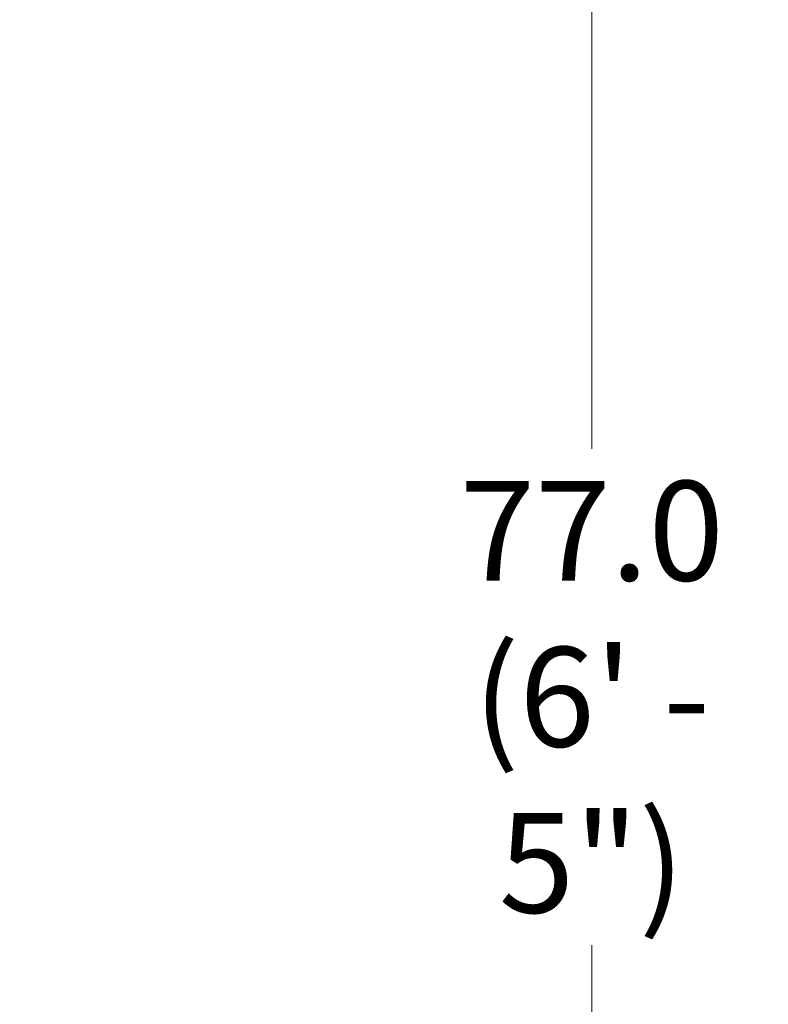
# Model space of a CAD drawing. Units: inches. Extents: x 4030 to 5665, y -88 to 229.
# Drawn here: x 4178 to 4193, y 115 to 135 of the extents above; entities that cross this region are included whole.
import ezdxf

# ---------------------------------------------------------------- set-up
doc = ezdxf.new("R2010")
doc.units = ezdxf.units.IN
doc.header["$LTSCALE"] = 0.25
doc.header["$MEASUREMENT"] = 0
doc.layers.add('Dim', color=1, linetype='Continuous', lineweight=5)
doc.layers.add('Text', color=5, linetype='Continuous')
doc.styles.add('Romans-.8', font='arial.ttf', dxfattribs={"width": 0.94})
doc.dimstyles.new('ABC Std', dxfattribs={"dimtxt": 0.068, "dimasz": 0.0703, "dimexe": 0.025, "dimexo": 0.068, "dimgap": 0.068, "dimtad": 0, "dimtih": 1, "dimtoh": 1, "dimzin": 4, "dimdsep": 46, "dimtxsty": 'Romans-.8', "dimcen": 0.0625, "dimclrd": 256, "dimclre": 256, "dimclrt": 5, "dimadec": 0, "dimazin": 0, "dimtfac": 1, "dimtofl": 0, "dimtmove": 0, "dimatfit": 1, "dimfxl": 1, "dimtolj": 1, "dimtzin": 0, "dimlwd": -1, "dimlwe": -1, "dimarcsym": 0})

# ---------------------------------------------------------------- blocks, each defined once
blk = doc.blocks.new('*D1198')
at = {"layer": 'Defpoints', "color": 0, "transparency": 16777216}
for p in [(4203.379, 160.014), (4189.696, 83.046), (4203.379, 83.046)]:
    blk.add_point(p, dxfattribs=at)
at = {"layer": 'Dim', "transparency": 16777216}
for p, q in [((4202.677, 160.014), (4188.946, 160.014)), ((4189.696, 157.905), (4189.696, 126.611)), ((4189.696, 85.155), (4189.696, 116.448)), ((4202.677, 83.046), (4188.946, 83.046))]:
    blk.add_line(p, q, dxfattribs=at)
for points in [[(4189.344, 157.905), (4190.047, 157.905), (4189.696, 160.014)], [(4189.344, 85.155), (4190.047, 85.155), (4189.696, 83.046)]]:
    blk.add_solid(points, dxfattribs=at)
at = {"layer": 'Dim', "color": 5, "transparency": 16777216, "insert": (4189.696, 121.53), "char_height": 2.04, "attachment_point": 5, "style": 'Romans-.8'}
blk.add_mtext('\\A1;77.0\\P(6\' - 5")', dxfattribs=at)

msp = doc.modelspace()

# ---------------------------------------------------------------- texts
at = {"layer": 'Text', "insert": (4030.175, 170.74), "char_height": 10, "attachment_point": 1, "style": 'Romans-.8'}
msp.add_mtext_dynamic_manual_height_columns("\\pi78.21104;{\\H0.5x;2-Post, 11' Bike Shelter}\\P\\pi91.04788;{\\H0.5x;Model: \\fArial|b1|i0|c0|p34;855020\\fArial|b0|i0|c0|p34;\\P\\pi83.04217;\\H0.8x;- General Specifications -\\P\\pi101.70463;\\H0.625x;Rev.: 27Aug19}", width=224.72598, gutter_width=2.5, heights=[0], dxfattribs=at)

# ---------------------------------------------------------------- dimensions: what is measured, and where the dimension line sits
at = {"layer": 'Dim'}
dim = msp.add_linear_dim(base=(4189.696, 83.046), p1=(4203.379, 160.014), p2=(4203.379, 83.046), angle=90, text='<>\\P(6\' - 5")', dimstyle='ABC Std', override={"dimscale": 30, "dimexo": 0.023427, "dimdec": 1}, dxfattribs=at)
dim.commit()
dim.dimension.update_dxf_attribs({"geometry": '*D1198', "text_midpoint": (4189.696, 121.53), "dimtype": 160})

doc.saveas('drawing.dxf')
